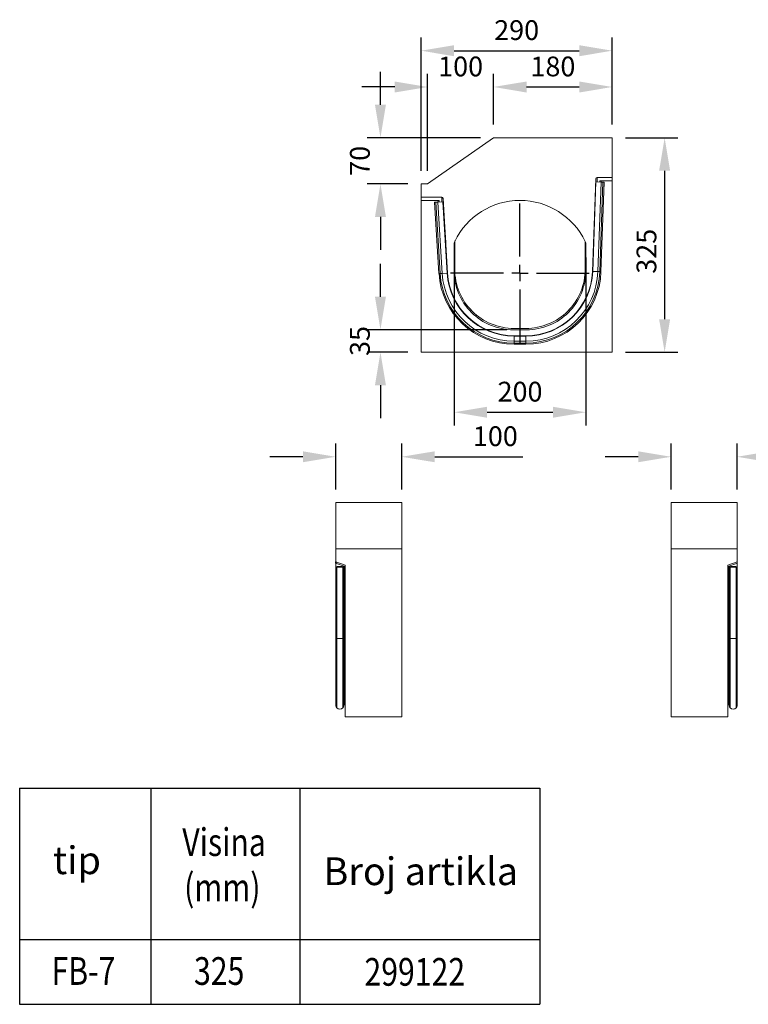
# Model space of a CAD drawing. Units: millimetres. Extents: x -1230 to 4057, y -481 to 2940.
# Drawn here: x -744 to 362, y -351 to 1141 of the extents above; entities that cross this region are included whole.
import ezdxf
from ezdxf.enums import TextEntityAlignment as Align

# ---------------------------------------------------------------- set-up
doc = ezdxf.new("R2010")
doc.units = ezdxf.units.MM
doc.linetypes.add('STRICHPUNKT', pattern=[1, 0.5, -0.25, 0, -0.25])
doc.layers.get('0').update_dxf_attribs({"lineweight": 18})
for name, color, linetype in [('AM_BOR', 7, 'Continuous'), ('BEMAßUNG', 8, 'Continuous'), ('MITTE', 1, 'STRICHPUNKT'), ('tekst', 152, 'Continuous')]:
    doc.layers.add(name, color=color, linetype=linetype)
doc.layers.add('DUENN-18', color=253, linetype='Continuous', lineweight=0)
doc.layers.add('kote', color=152, linetype='Continuous', lineweight=0)
doc.styles.add('ACO', font='trebuc.ttf', dxfattribs={"width": 0.8})
doc.styles.get("Standard").update_dxf_attribs({"font": 'trebuc.ttf'})
doc.dimstyles.new('VARIABEL-ST', dxfattribs={"dimscale": 40, "dimtxt": 7, "dimasz": 2.5, "dimexe": 1, "dimexo": 1, "dimgap": 0.6, "dimtad": 1, "dimdsep": 46, "dimtxsty": 'Standard', "dimcen": 0, "dimclrd": 256, "dimclre": 256, "dimclrt": 5, "dimadec": 0, "dimazin": 0, "dimtp": 0.1, "dimtm": 0.1, "dimtfac": 0.71, "dimtdec": 3, "dimtmove": 0, "dimatfit": 3, "dimfxl": 0, "dimtzin": 0, "dimarcsym": 0})

# ---------------------------------------------------------------- blocks, each defined once
blk = doc.blocks.new('*D215')
at = {"layer": 'DEFPOINTS', "color": 0, "transparency": 16777216}
for p in [(155.1, 962.3), (155.1, 637.3), (234.6, 637.3)]:
    blk.add_point(p, dxfattribs=at)
at = {"layer": 'kote', "lineweight": -2, "transparency": 16777216}
for p, q in [((175.1, 962.3), (254.6, 962.3)), ((234.6, 912.3), (234.6, 687.3)), ((175.1, 637.3), (254.6, 637.3))]:
    blk.add_line(p, q, dxfattribs=at)
at = {"layer": 'kote', "transparency": 16777216}
for points in [[(226.2, 912.3), (242.9, 912.3), (234.6, 962.3)], [(226.2, 687.3), (242.9, 687.3), (234.6, 637.3)]]:
    blk.add_solid(points, dxfattribs=at)
at = {"layer": 'kote', "transparency": 16777216, "insert": (192, 790.3), "char_height": 30, "attachment_point": 2, "rotation": 90}
blk.add_mtext('325', dxfattribs=at)
blk = doc.blocks.new('*D206')
at = {"layer": 'DEFPOINTS', "color": 0, "transparency": 16777216}
for p in [(-84.8, 802), (115.1, 800.9), (115.1, 546.3)]:
    blk.add_point(p, dxfattribs=at)
at = {"layer": 'kote', "lineweight": -2, "transparency": 16777216}
for p, q in [((-84.8, 782), (-84.8, 526.3)), ((115.1, 780.9), (115.1, 526.3)), ((-34.8, 546.3), (65.1, 546.3))]:
    blk.add_line(p, q, dxfattribs=at)
at = {"layer": 'kote', "transparency": 16777216}
for points in [[(-34.8, 554.6), (-34.8, 538), (-84.8, 546.3)], [(65.1, 554.6), (65.1, 538), (115.1, 546.3)]]:
    blk.add_solid(points, dxfattribs=at)
at = {"layer": 'kote', "transparency": 16777216, "insert": (15.2, 573.6), "char_height": 30, "attachment_point": 5}
blk.add_mtext('200', dxfattribs=at)
blk = doc.blocks.new('*D208')
at = {"layer": 'DEFPOINTS', "color": 0, "transparency": 16777216}
for p in [(155.1, 1094.3), (155.1, 962.3), (-134.9, 892.3)]:
    blk.add_point(p, dxfattribs=at)
at = {"layer": 'kote', "lineweight": -2, "transparency": 16777216}
for p, q in [((-134.9, 912.3), (-134.9, 1114.3)), ((155.1, 982.3), (155.1, 1114.3)), ((-84.9, 1094.3), (105.1, 1094.3))]:
    blk.add_line(p, q, dxfattribs=at)
at = {"layer": 'kote', "transparency": 16777216}
for points in [[(-84.9, 1102.6), (-84.9, 1085.9), (-134.9, 1094.3)], [(105.1, 1102.6), (105.1, 1085.9), (155.1, 1094.3)]]:
    blk.add_solid(points, dxfattribs=at)
at = {"layer": 'kote', "transparency": 16777216, "insert": (10.1, 1121.6), "char_height": 30, "attachment_point": 5}
blk.add_mtext('290', dxfattribs=at)
blk = doc.blocks.new('*D209')
at = {"layer": 'DEFPOINTS', "color": 0, "transparency": 16777216}
for p in [(-24.9, 1039.3), (-24.9, 962.3), (-124.9, 892.3)]:
    blk.add_point(p, dxfattribs=at)
at = {"layer": 'kote', "lineweight": -2, "transparency": 16777216}
for p, q in [((-124.9, 912.3), (-124.9, 1059.3)), ((-24.9, 982.3), (-24.9, 1059.3)), ((-174.9, 1039.3), (-224.9, 1039.3)), ((25.1, 1039.3), (75.1, 1039.3))]:
    blk.add_line(p, q, dxfattribs=at)
at = {"layer": 'kote', "transparency": 16777216}
for points in [[(-174.9, 1047.6), (-174.9, 1030.9), (-124.9, 1039.3)], [(25.1, 1047.6), (25.1, 1030.9), (-24.9, 1039.3)]]:
    blk.add_solid(points, dxfattribs=at)
at = {"layer": 'kote', "transparency": 16777216, "insert": (-74.9, 1066.5), "char_height": 30, "attachment_point": 5}
blk.add_mtext('100', dxfattribs=at)
blk = doc.blocks.new('*D210')
at = {"layer": 'DEFPOINTS', "color": 0, "transparency": 16777216}
for p in [(155.1, 1039.3), (-24.9, 962.3), (155.1, 962.3)]:
    blk.add_point(p, dxfattribs=at)
at = {"layer": 'kote', "lineweight": -2, "transparency": 16777216}
for p, q in [((-24.9, 982.3), (-24.9, 1059.3)), ((155.1, 982.3), (155.1, 1059.3)), ((25.1, 1039.3), (105.1, 1039.3))]:
    blk.add_line(p, q, dxfattribs=at)
at = {"layer": 'kote', "transparency": 16777216}
for points in [[(25.1, 1047.6), (25.1, 1030.9), (-24.9, 1039.3)], [(105.1, 1047.6), (105.1, 1030.9), (155.1, 1039.3)]]:
    blk.add_solid(points, dxfattribs=at)
at = {"layer": 'kote', "transparency": 16777216, "insert": (65.1, 1066.5), "char_height": 30, "attachment_point": 5}
blk.add_mtext('180', dxfattribs=at)
blk = doc.blocks.new('*D211')
at = {"layer": 'DEFPOINTS', "color": 0, "transparency": 16777216}
for p in [(-196.5, 671.3), (15.1, 671.3), (-134.9, 637.3)]:
    blk.add_point(p, dxfattribs=at)
at = {"layer": 'kote', "lineweight": -2, "transparency": 16777216}
for p, q in [((-196.5, 721.3), (-196.5, 771.3)), ((-4.9, 671.3), (-216.5, 671.3)), ((-154.9, 637.3), (-216.5, 637.3)), ((-196.5, 587.3), (-196.5, 537.3))]:
    blk.add_line(p, q, dxfattribs=at)
at = {"layer": 'kote', "transparency": 16777216}
for points in [[(-204.8, 721.3), (-188.2, 721.3), (-196.5, 671.3)], [(-204.8, 587.3), (-188.2, 587.3), (-196.5, 637.3)]]:
    blk.add_solid(points, dxfattribs=at)
at = {"layer": 'kote', "transparency": 16777216, "insert": (-223.8, 654.3), "char_height": 30, "attachment_point": 5, "rotation": 90}
blk.add_mtext('35', dxfattribs=at)
blk = doc.blocks.new('SW_CENTERMARKSYMBOL_0')
at = {"layer": 'BEMAßUNG', "color": 0}
for p, q in [((0, 1), (0, 4.206)), ((-1, 0), (-4.206, 0)), ((0, 0), (-0.5, 0)), ((0, 0), (0, 0.5)), ((0, 0), (0, -0.5)), ((0, 0), (0.5, 0)), ((1, 0), (4.206, 0)), ((0, -1), (0, -4.206))]:
    blk.add_line(p, q, dxfattribs=at)
blk = doc.blocks.new('*D212')
at = {"layer": 'DEFPOINTS', "color": 0, "transparency": 16777216}
for p in [(-196.5, 962.3), (-24.9, 962.3), (-134.9, 892.3)]:
    blk.add_point(p, dxfattribs=at)
at = {"layer": 'kote', "lineweight": -2, "transparency": 16777216}
for p, q in [((-196.5, 1012.3), (-196.5, 1062.3)), ((-44.9, 962.3), (-216.5, 962.3)), ((-154.9, 892.3), (-216.5, 892.3)), ((-196.5, 842.3), (-196.5, 792.3))]:
    blk.add_line(p, q, dxfattribs=at)
at = {"layer": 'kote', "transparency": 16777216}
for points in [[(-204.8, 1012.3), (-188.2, 1012.3), (-196.5, 962.3)], [(-204.8, 842.3), (-188.2, 842.3), (-196.5, 892.3)]]:
    blk.add_solid(points, dxfattribs=at)
at = {"layer": 'kote', "transparency": 16777216, "insert": (-223.8, 927.3), "char_height": 30, "attachment_point": 5, "rotation": 90}
blk.add_mtext('70', dxfattribs=at)
blk = doc.blocks.new('*D213')
at = {"layer": 'DEFPOINTS', "color": 0, "transparency": 16777216}
for p in [(-164.2, 478.8), (-264.2, 409.4), (-164.2, 409.4)]:
    blk.add_point(p, dxfattribs=at)
at = {"layer": 'kote', "lineweight": -2, "transparency": 16777216}
for p, q in [((-264.2, 429.4), (-264.2, 498.8)), ((-164.2, 429.4), (-164.2, 498.8)), ((-314.2, 478.8), (-364.2, 478.8)), ((-114.2, 478.8), (19.7, 478.8))]:
    blk.add_line(p, q, dxfattribs=at)
at = {"layer": 'kote', "transparency": 16777216}
for points in [[(-314.2, 487.1), (-314.2, 470.5), (-264.2, 478.8)], [(-114.2, 487.1), (-114.2, 470.5), (-164.2, 478.8)]]:
    blk.add_solid(points, dxfattribs=at)
at = {"layer": 'kote', "transparency": 16777216, "insert": (-22.2, 506.1), "char_height": 30, "attachment_point": 5}
blk.add_mtext('100', dxfattribs=at)
blk = doc.blocks.new('*D214')
at = {"layer": 'DEFPOINTS', "color": 0, "transparency": 16777216}
for p in [(344.5, 478.8), (244.5, 409.4), (344.5, 409.4)]:
    blk.add_point(p, dxfattribs=at)
at = {"layer": 'kote', "lineweight": -2, "transparency": 16777216}
for p, q in [((244.5, 429.4), (244.5, 498.8)), ((344.5, 429.4), (344.5, 498.8)), ((194.5, 478.8), (144.5, 478.8)), ((394.5, 478.8), (528.3, 478.8))]:
    blk.add_line(p, q, dxfattribs=at)
at = {"layer": 'kote', "transparency": 16777216}
for points in [[(194.5, 487.1), (194.5, 470.5), (244.5, 478.8)], [(394.5, 487.1), (394.5, 470.5), (344.5, 478.8)]]:
    blk.add_solid(points, dxfattribs=at)
at = {"layer": 'kote', "transparency": 16777216, "insert": (486.4, 506.1), "char_height": 30, "attachment_point": 5}
blk.add_mtext('100', dxfattribs=at)

msp = doc.modelspace()

# ---------------------------------------------------------------- linework, layer by layer
at = {"color": 7, "linetype": 'Continuous', "lineweight": 18}
for p, q in [((-124.9, 892.3), (-24.9, 962.3)), ((155.1, 962.3), (-24.9, 962.3)), ((155.1, 902.3), (155.1, 962.3)), ((130, 900.3), (125, 759.7)), ((132, 902.3), (155.1, 902.3)), ((155.1, 897.2), (136.2, 897.2)), ((155.1, 902.3), (155.1, 897.2)), ((155.1, 637.3), (155.1, 897.2)), ((-134.9, 892.3), (-134.9, 872.3)), ((-134.9, 892.3), (-124.9, 892.3)), ((138.1, 895), (130.3, 895.3)), ((138, 759.3), (142.8, 894.9)), ((138.2, 895), (138.2, 895.1)), ((-103.6, 872.3), (-134.9, 872.3)), ((-134.9, 867.2), (-134.9, 872.3)), ((-107.6, 867.2), (-134.9, 867.2)), ((-134.9, 867.2), (-134.9, 637.3)), ((-94.7, 757.2), (-101.6, 870.3)), ((-114.3, 864.6), (-107.7, 756.4)), ((-101.8, 865.3), (-109.5, 864.8)), ((-97.5, 803.5), (-101.3, 865.3)), ((-84.9, 800.9), (-84.9, 761.3)), ((-83.9, 802.9), (-83.9, 763.3)), ((114.1, 763.3), (114.1, 802.9)), ((115.1, 761.3), (115.1, 800.9)), ((6.1, 673.3), (24.1, 673.3)), ((5.1, 671.3), (25.1, 671.3)), ((24.1, 662.3), (6.1, 662.3)), ((6.1, 649.3), (24.1, 649.3)), ((-134.9, 637.3), (155.1, 637.3)), ((-264.2, 409.4), (-164.2, 409.4)), ((-264.2, 339.4), (-264.2, 409.4)), ((-164.2, 339.4), (-164.2, 409.4)), ((244.5, 409.4), (344.5, 409.4)), ((344.5, 339.4), (344.5, 409.4)), ((-164.2, 339.4), (-264.2, 339.4)), ((-264.2, 339.4), (-264.2, 319.4)), ((-164.2, 339.4), (-164.2, 84.4)), ((344.5, 339.4), (244.5, 339.4)), ((344.5, 339.4), (344.5, 319.4)), ((-264.2, 319.4), (-250.2, 314.3)), ((-264.2, 317.4), (-264.2, 312.4)), ((-250.2, 84.4), (-250.2, 314.3)), ((330.5, 314.3), (344.5, 319.4)), ((330.5, 314.3), (330.5, 84.4)), ((344.5, 319.4), (344.5, 317.4)), ((344.5, 312.4), (344.5, 317.4)), ((-264.2, 311.9), (-264.2, 312.4)), ((-264.2, 311.9), (-264.2, 203.8)), ((-262.2, 312.2), (-262.4, 312)), ((-262.1, 312.3), (-262.1, 312.3)), ((-262.1, 312.3), (-262.1, 311.9)), ((-262.1, 312.3), (-262.1, 311.9)), ((-254.7, 312.3), (-261.7, 312.3)), ((-254.3, 312.3), (-254.3, 312.3)), ((-254.3, 312.3), (-254.3, 311.9)), ((-254.3, 312.3), (-254.3, 311.9)), ((-253.9, 312), (-254.2, 312.2)), ((-252.2, 312.2), (-252.2, 311.9)), ((-252.2, 311.9), (-252.2, 203.8)), ((-252, 312.3), (-252.1, 312.3)), ((-252.1, 312.3), (-252.1, 204.1)), ((-252, 312.3), (-252, 204.1)), ((-251.3, 312.3), (-251.6, 312.3)), ((-250.7, 312.1), (-250.7, 312.2)), ((-250.7, 312.1), (-250.7, 203.9)), ((331, 312.2), (331, 312.1)), ((331, 203.9), (331, 312.1)), ((331.9, 312.3), (331.6, 312.3)), ((332.4, 312.3), (332.4, 312.3)), ((332.4, 204.1), (332.4, 312.3)), ((332.4, 204.1), (332.4, 312.3)), ((332.5, 311.9), (332.5, 312.2)), ((332.5, 203.8), (332.5, 311.9)), ((334.5, 312.2), (334.2, 312)), ((334.6, 312.3), (334.6, 312.3)), ((334.6, 311.9), (334.6, 312.3)), ((334.6, 311.9), (334.6, 312.3)), ((342, 312.3), (335, 312.3)), ((342.4, 312.3), (342.4, 312.3)), ((342.4, 311.9), (342.4, 312.3)), ((342.4, 311.9), (342.4, 312.3)), ((342.8, 312), (342.5, 312.2)), ((344.5, 312.4), (344.5, 311.9)), ((344.5, 203.8), (344.5, 311.9)), ((-264.2, 203.8), (-264.2, 101.2)), ((-252.2, 203.8), (-252.2, 101.2)), ((-252.1, 204.1), (-252.1, 106.2)), ((-252, 204.1), (-252, 106.2)), ((-250.7, 203.9), (-250.7, 103.5)), ((331, 103.5), (331, 203.9)), ((332.4, 106.2), (332.4, 204.1)), ((332.4, 106.2), (332.4, 204.1)), ((332.5, 101.2), (332.5, 203.8)), ((344.5, 101.2), (344.5, 203.8)), ((-252.1, 106.2), (-252, 106.2)), ((-251.6, 106.4), (-251.3, 106.4)), ((331.9, 106.4), (331.6, 106.4)), ((332.4, 106.2), (332.4, 106.2)), ((-164.2, 84.4), (-250.2, 84.4)), ((330.5, 84.4), (244.5, 84.4))]:
    msp.add_line(p, q, dxfattribs=at)
at = {"color": 7, "linetype": 'Continuous', "lineweight": 35}
for p, q in [((-109.6, 865), (-109.6, 864.8)), ((-264.2, 317.4), (-264.2, 319.4))]:
    msp.add_line(p, q, dxfattribs=at)
at = {"color": 7, "linetype": 'Continuous', "lineweight": 18, "flags": 128}
for points in [[(130.3, 895.3), (130.2, 895.3), (130.1, 895.3), (130.1, 895.3), (130, 895.3), (129.9, 895.3), (129.9, 895.3), (129.9, 895.3)], [(141, 894.9), (140.7, 895), (140.4, 895), (140.1, 895), (139.7, 895), (139.3, 895), (138.9, 895), (138.5, 895), (138.1, 895)], [(142.8, 894.9), (142.7, 894.9), (142.4, 894.9), (141.8, 894.9), (141, 894.9)], [(-112.5, 864.7), (-113.2, 864.6), (-113.8, 864.6), (-114.2, 864.6), (-114.3, 864.6)], [(-109.5, 864.8), (-109.9, 864.8), (-110.3, 864.8), (-110.8, 864.8), (-111.1, 864.7), (-111.5, 864.7), (-111.9, 864.7), (-112.2, 864.7), (-112.5, 864.7)], [(-83, 806.9), (-83.6, 805.3), (-83.9, 802.9)], [(114.1, 802.9), (113.8, 805.3), (113.2, 806.9)], [(-83.9, 805.3), (-84.6, 803.2), (-84.9, 800.9)], [(115.1, 800.9), (114.9, 803.2), (114.1, 805.3)], [(-262.7, 312), (-262.8, 312), (-262.8, 312), (-262.9, 312), (-262.9, 312), (-262.9, 312), (-262.9, 312), (-262.8, 312), (-262.8, 312)], [(-253.5, 312), (-253.5, 312), (-253.4, 312), (-253.4, 312), (-253.4, 312), (-253.4, 312), (-253.5, 312), (-253.6, 312), (-253.6, 312)], [(334, 312), (333.9, 312), (333.9, 312), (333.8, 312), (333.8, 312), (333.8, 312), (333.8, 312), (333.8, 312), (333.9, 312)], [(343.2, 312), (343.2, 312), (343.3, 312), (343.3, 312), (343.3, 312), (343.2, 312), (343.2, 312), (343.1, 312), (343, 312)]]:
    msp.add_lwpolyline(points, dxfattribs=at)
at = {"color": 7, "linetype": 'Continuous', "lineweight": 35, "flags": 128}
msp.add_lwpolyline([(-101.3, 865.3), (-101.3, 865.3), (-101.3, 865.3), (-101.4, 865.3), (-101.4, 865.3), (-101.5, 865.3), (-101.6, 865.3), (-101.7, 865.3), (-101.8, 865.3)], dxfattribs=at)
at = {"color": 7, "linetype": 'Continuous', "lineweight": 18}
for centre, radius, start, end in [((15.1, 757.3), 110, 25.8419, 154.1581), ((5.1, 761.3), 90, 179.9997, 270.0003), ((6.1, 763.3), 90, 179.9996, 270.0004), ((24.1, 763.3), 90, 269.9996, 0.0004), ((25.1, 761.3), 90, 269.9997, 0.0003), ((6.1, 763.3), 114, 183.4833, 270), ((6.1, 763.3), 101, 183.4725, 270), ((24.1, 763.3), 101, 270, 357.9661), ((24.1, 763.3), 114, 270, 357.9779), ((-263.8, 310.4), 2.08, 86.5721, 100.3827), ((-263, 315.4), 3.61, 251.5308, 272.995), ((-263.6, 298.5), 13.5, 82.9457, 86.3936), ((-258.2, 409.7), 98.1, 267.2729, 272.7271), ((-262.7, 313), 0.989, 268.8531, 282.4684), ((-262.1, 311.9), 0.343, 90.6941, 107.3452), ((-261.7, 306.8), 5.47, 89.6454, 93.837), ((-261.2, 318.6), 6.77, 263.2363, 267.3475), ((-259.3, 352.9), 41.1, 266.9157, 267.7013), ((-260.5, 323.8), 12, 267.873, 270.9517), ((-258.2, 174.5), 137.3, 89.1124, 90.8876), ((-255.8, 323.8), 12, 269.0483, 272.127), ((-257, 352.9), 41.1, 272.2987, 273.0843), ((-255.1, 318.6), 6.77, 272.6525, 276.7637), ((-254.6, 306.8), 5.47, 86.163, 90.3546), ((-254.3, 311.9), 0.343, 72.6548, 89.3059), ((-252.7, 298.5), 13.5, 93.6063, 97.0543), ((-253.7, 313), 0.989, 257.5322, 271.1464), ((-253.3, 315.4), 3.61, 267.005, 288.4692), ((-252.1, 312), 0.22, 86.977, 113.68), ((-251.6, 305.2), 7.08, 89.7465, 93.3684), ((-251.1, 309.8), 2.5, 79.6162, 93.4284), ((-250.6, 319.4), 6.96, 267.5878, 272.2865), ((-250.3, 314.1), 2.08, 259.6172, 273.428), ((330.7, 314.1), 2.08, 266.5719, 280.3828), ((330.9, 319.4), 6.96, 267.712, 272.4137), ((331.5, 309.8), 2.5, 86.5714, 100.384), ((332, 305.2), 7.08, 86.6317, 90.2534), ((332.4, 312), 0.22, 66.3173, 93.0264), ((333.7, 315.4), 3.61, 251.5308, 272.9951), ((333.1, 298.5), 13.5, 82.9455, 86.3938), ((338.5, 409.7), 98.1, 267.2729, 272.7271), ((334, 313), 0.989, 268.8529, 282.469), ((334.6, 311.9), 0.343, 90.6919, 107.3481), ((335, 306.8), 5.47, 89.6454, 93.8368), ((335.5, 318.6), 6.78, 263.2369, 267.347), ((337.4, 352.9), 41.1, 266.9159, 267.701), ((336.2, 323.8), 12, 267.8731, 270.9516), ((338.5, 174.5), 137.3, 89.1124, 90.8876), ((340.9, 323.8), 12, 269.0483, 272.127), ((339.7, 352.9), 41.1, 272.2987, 273.0842), ((341.5, 318.6), 6.77, 272.6526, 276.7638), ((342.1, 306.8), 5.47, 86.1632, 90.3546), ((344, 298.5), 13.5, 93.6064, 97.0541), ((342.4, 311.9), 0.343, 72.6551, 89.3049), ((343, 313), 0.989, 257.531, 271.1471), ((343.4, 315.4), 3.61, 267.0052, 288.4689), ((344.2, 310.4), 2.08, 79.6177, 93.4276), ((-251.7, 105.9), 0.5, 143.1301, 180), ((-251.6, 105.8), 0.6, 90, 138.1897), ((-251.3, 105.8), 0.6, 0, 90), ((331.6, 105.8), 0.6, 90, 180), ((331.9, 105.8), 0.6, 41.8103, 90), ((332, 105.9), 0.5, 0, 36.8699), ((-260.2, 101.2), 4, 180, 228.1897), ((-258.2, 103.4), 7, 228.1897, 311.8103), ((-256.2, 101.2), 4, 311.8103, 0), ((-250.2, 103.5), 0.5, 180, 270), ((330.5, 103.5), 0.5, 270, 0), ((336.5, 101.2), 4, 180, 228.1897), ((338.5, 103.4), 7, 228.1897, 311.8103), ((340.5, 101.2), 4, 311.8103, 0)]:
    msp.add_arc(centre, radius, start, end, dxfattribs=at)
for centre, major_axis, ratio, start_param, end_param in [((132, 900.2), (0.03, -2.13), 0.939684, 3.129871, 4.661343), ((136.2, 895.1), (-0.18, -2.12), 0.93931, 1.621689, 3.219866), ((-107.6, 865.1), (0.23, -2.12), 0.939044, 3.039846, 4.661604), ((-103.6, 870.2), (0.03, -2.13), 0.939684, 1.621842, 3.12972)]:
    msp.add_ellipse(centre, major_axis=major_axis, ratio=ratio, start_param=start_param, end_param=end_param, dxfattribs=at)
at = {"layer": 'AM_BOR', "lineweight": 18}
msp.add_line((244.5, 409.4), (244.5, 84.4), dxfattribs=at)
at = {"layer": 'DUENN-18', "linetype": 'Continuous', "lineweight": 18}
for p, q in [((130.1, 895.3), (130, 900.3)), ((132, 902.3), (132.1, 895.3)), ((136, 895.1), (136.2, 897.2)), ((130.3, 895.3), (125.5, 759.8)), ((138.1, 895), (133.3, 759.5)), ((141, 894.9), (136.3, 759.4)), ((138.2, 895.1), (138.2, 895)), ((-107.6, 867.2), (-107.3, 865)), ((-103.5, 865.2), (-103.6, 872.3)), ((-101.6, 870.3), (-101.5, 865.3)), ((-105.9, 756.5), (-112.5, 864.7)), ((-109.5, 864.8), (-109.6, 865)), ((-102.9, 756.7), (-109.5, 864.8)), ((-95.2, 757.2), (-101.8, 865.3)), ((-95.2, 757.2), (-102.9, 756.7)), ((-94.7, 757.2), (-94.7, 757.2)), ((125, 759.7), (125, 759.7)), ((125.5, 759.8), (133.3, 759.5)), ((6.1, 662.3), (6.1, 661.8)), ((6.1, 662.3), (6.1, 662.3)), ((6.1, 661.8), (6.1, 654.1)), ((24.1, 661.8), (6.1, 661.8)), ((24.1, 662.3), (24.1, 661.8)), ((24.1, 662.3), (24.1, 662.3)), ((24.1, 661.8), (24.1, 654.1)), ((6.1, 654.1), (6.1, 651.1)), ((24.1, 654.1), (6.1, 654.1)), ((24.1, 651.1), (6.1, 651.1)), ((6.1, 651.1), (6.1, 649.3)), ((24.1, 654.1), (24.1, 651.1)), ((24.1, 651.1), (24.1, 649.3)), ((-250.4, 312.4), (-264.2, 317.4)), ((344.5, 317.4), (330.8, 312.4)), ((-262.8, 311.8), (-262.8, 203.6)), ((-262.7, 312), (-262.7, 312)), ((-262.4, 312), (-262.4, 311.9)), ((-262.2, 312.2), (-262.2, 311.9)), ((-261.7, 312.3), (-261.7, 311.9)), ((-254.7, 312.3), (-254.7, 311.9)), ((-254.2, 312.2), (-254.2, 311.9)), ((-253.9, 312), (-253.9, 311.9)), ((-253.6, 312), (-253.6, 312)), ((-253.5, 311.8), (-253.5, 203.6)), ((-251.6, 312.3), (-251.6, 204.1)), ((-251.3, 312.3), (-251.3, 204.1)), ((331.6, 204.1), (331.6, 312.3)), ((331.9, 204.1), (331.9, 312.3)), ((333.9, 203.6), (333.9, 311.8)), ((334, 312), (334, 312)), ((334.2, 311.9), (334.2, 312)), ((334.5, 311.9), (334.5, 312.2)), ((335, 311.9), (335, 312.3)), ((342, 311.9), (342, 312.3)), ((342.5, 311.9), (342.5, 312.2)), ((342.8, 311.9), (342.8, 312)), ((343, 312), (343, 312)), ((343.2, 203.6), (343.2, 311.8)), ((-262.8, 203.6), (-262.8, 98.2)), ((-253.5, 203.6), (-253.5, 98.2)), ((-252.1, 204.1), (-252, 204.1)), ((-251.6, 204.1), (-251.3, 204.1)), ((-251.6, 204.1), (-251.6, 106.4)), ((-251.3, 204.1), (-251.3, 106.4)), ((331.9, 204.1), (331.6, 204.1)), ((331.6, 106.4), (331.6, 204.1)), ((331.9, 106.4), (331.9, 204.1)), ((332.4, 204.1), (332.4, 204.1)), ((333.9, 98.2), (333.9, 203.6)), ((343.2, 98.2), (343.2, 203.6))]:
    msp.add_line(p, q, dxfattribs=at)
at = {"layer": 'DUENN-18', "linetype": 'Continuous', "lineweight": 18, "flags": 128}
for points in [[(-105.9, 756.5), (-106.7, 756.5), (-107.2, 756.4), (-107.6, 756.4), (-107.7, 756.4)], [(-102.9, 756.7), (-103.3, 756.7), (-103.8, 756.6), (-104.2, 756.6), (-104.6, 756.6), (-104.9, 756.6), (-105.3, 756.6), (-105.6, 756.5), (-105.9, 756.5)], [(-94.7, 757.2), (-94.7, 757.2), (-94.7, 757.2), (-94.8, 757.2), (-94.9, 757.2), (-94.9, 757.2), (-95, 757.2), (-95.1, 757.2), (-95.2, 757.2)], [(125, 759.8), (125.1, 759.8), (125.1, 759.8), (125.1, 759.8), (125.2, 759.8), (125.3, 759.8), (125.4, 759.8), (125.4, 759.8), (125.5, 759.8)], [(133.3, 759.5), (133.7, 759.5), (134.1, 759.4), (134.5, 759.4), (134.9, 759.4), (135.3, 759.4), (135.6, 759.4), (136, 759.4), (136.3, 759.4)], [(136.3, 759.4), (137, 759.3), (137.6, 759.3), (137.9, 759.3), (138, 759.3)]]:
    msp.add_lwpolyline(points, dxfattribs=at)
at = {"layer": 'DUENN-18', "linetype": 'Continuous', "lineweight": 18}
for centre, radius, start, end in [((6.1, 763.3), 112.2, 183.4833, 270), ((6.1, 763.3), 109.2, 183.4833, 270), ((6.1, 763.3), 101.5, 183.4833, 270), ((24.1, 763.3), 101.5, 270, 357.9779), ((24.1, 763.3), 109.2, 270, 357.9779), ((24.1, 763.3), 112.2, 270, 357.9779), ((-263, 207.2), 3.61, 251.5321, 272.9943), ((-258.2, 301.6), 98.1, 267.2729, 272.7271), ((-253.3, 207.2), 3.61, 267.0057, 288.4679), ((-252.1, 203.9), 0.22, 86.9868, 113.6702), ((-251.6, 197), 7.08, 89.7464, 93.3665), ((-251.1, 201.6), 2.5, 79.6181, 93.4279), ((-250.3, 206), 2.08, 259.62, 273.4269), ((330.7, 206), 2.08, 266.573, 280.38), ((331.5, 201.6), 2.5, 86.5719, 100.3821), ((332, 197), 7.08, 86.6335, 90.2535), ((332.4, 203.9), 0.22, 66.3271, 93.0167), ((333.7, 207.2), 3.61, 251.5322, 272.9943), ((338.5, 301.6), 98.1, 267.2729, 272.7271), ((343.4, 207.2), 3.61, 267.006, 288.4675)]:
    msp.add_arc(centre, radius, start, end, dxfattribs=at)
at = {"layer": 'tekst'}
for p, q in [((-743.8, -23.6), (45.4, -23.6)), ((-743.8, -23.6), (-743.8, -351.1)), ((-544.6, -23.6), (-544.6, -351.1)), ((-318.9, -23.6), (-318.9, -351.1)), ((45.4, -23.6), (45.4, -351.1)), ((-743.8, -252.7), (45.4, -252.7)), ((-743.8, -351.1), (45.4, -351.1))]:
    msp.add_line(p, q, dxfattribs=at)

# ---------------------------------------------------------------- block references
at = {"layer": 'MITTE', "linetype": 'Continuous', "lineweight": 0, "xscale": 25, "yscale": 25, "zscale": 25}
msp.add_blockref('SW_CENTERMARKSYMBOL_0', (15.1, 757.3), dxfattribs=at)

# ---------------------------------------------------------------- texts
at = {"layer": 'tekst', "style": 'ACO', "width": 0.8}
for s, p in [('Visina', (-497.1, -126.3)), ('(mm)', (-494.3, -194.8)), ('FB-7', (-695.4, -321.6)), ('325', (-479.3, -321.6))]:
    msp.add_text(s, height=42, dxfattribs=at).set_placement(p)
msp.add_text('299122', height=42, dxfattribs=at).set_placement((-144.4, -301.9), align=Align.MIDDLE_CENTER)
at = {"layer": 'tekst', "char_height": 42, "attachment_point": 5, "style": 'ACO'}
for s, insert, width in [('tip', (-656.9, -138.2), 227.98), ('{\\fTrebuchet MS|b0|i0|c238|p34;Broj artikla}', (-135.3, -149.4), 347.749)]:
    msp.add_mtext(s, dxfattribs=dict(at, insert=insert, width=width))

# ---------------------------------------------------------------- dimensions: what is measured, and where the dimension line sits
at = {"layer": 'kote'}
for base, p1, p2, picture, middle in [((155.1, 1094.3), (-134.9, 892.3), (155.1, 962.3), '*D208', (10.1, 1094.3)), ((-24.9, 1039.3), (-124.9, 892.3), (-24.9, 962.3), '*D209', (-74.9, 1039.3)), ((155.1, 1039.3), (-24.9, 962.3), (155.1, 962.3), '*D210', (65.1, 1039.3)), ((115.1, 546.3), (-84.8, 802), (115.1, 800.9), '*D206', (15.2, 546.3))]:
    dim = msp.add_linear_dim(base=base, p1=p1, p2=p2, dimstyle='VARIABEL-ST', override={"dimscale": 20, "dimtxt": 1.5, "dimtoh": 1, "dimdec": 0, "dimpost": '<>', "dimclrt": 256, "dimtofl": 0, "dimatfit": 0}, dxfattribs=at)
    dim.commit()
    dim.dimension.update_dxf_attribs({"geometry": picture, "text_midpoint": middle, "dimtype": 160})
for base, p1, p2, picture, middle in [((-196.5, 962.3), (-134.9, 892.3), (-24.9, 962.3), '*D212', (-196.5, 927.3)), ((234.6, 637.3), (155.1, 962.3), (155.1, 637.3), '*D215', (234.6, 790.3))]:
    dim = msp.add_linear_dim(base=base, p1=p1, p2=p2, angle=90, dimstyle='VARIABEL-ST', override={"dimscale": 20, "dimtxt": 1.5, "dimtoh": 1, "dimdec": 0, "dimpost": '<>', "dimclrt": 256, "dimtofl": 0, "dimatfit": 0}, dxfattribs=at)
    dim.commit()
    dim.dimension.update_dxf_attribs({"geometry": picture, "text_midpoint": middle, "dimtype": 160})
dim = msp.add_linear_dim(base=(-196.5, 671.3), p1=(-134.9, 637.3), p2=(15.1, 671.3), angle=90, text='35', dimstyle='VARIABEL-ST', override={"dimscale": 20, "dimtxt": 1.5, "dimtoh": 1, "dimdec": 0, "dimpost": '<>', "dimclrt": 256, "dimtofl": 0, "dimatfit": 0}, dxfattribs=at)
dim.commit()
dim.dimension.update_dxf_attribs({"geometry": '*D211', "text_midpoint": (-196.5, 654.3), "dimtype": 160})
for base, p1, p2, picture, middle in [((-164.2, 478.8), (-264.2, 409.4), (-164.2, 409.4), '*D213', (-22.2, 506.1)), ((344.5, 478.8), (244.5, 409.4), (344.5, 409.4), '*D214', (486.4, 506.1))]:
    dim = msp.add_linear_dim(base=base, p1=p1, p2=p2, dimstyle='VARIABEL-ST', override={"dimscale": 20, "dimtxt": 1.5, "dimtoh": 1, "dimdec": 0, "dimpost": '<>', "dimclrt": 256, "dimtofl": 0, "dimatfit": 0}, dxfattribs=at)
    dim.commit()
    dim.dimension.update_dxf_attribs({"geometry": picture, "text_midpoint": middle})

doc.saveas('drawing.dxf')
